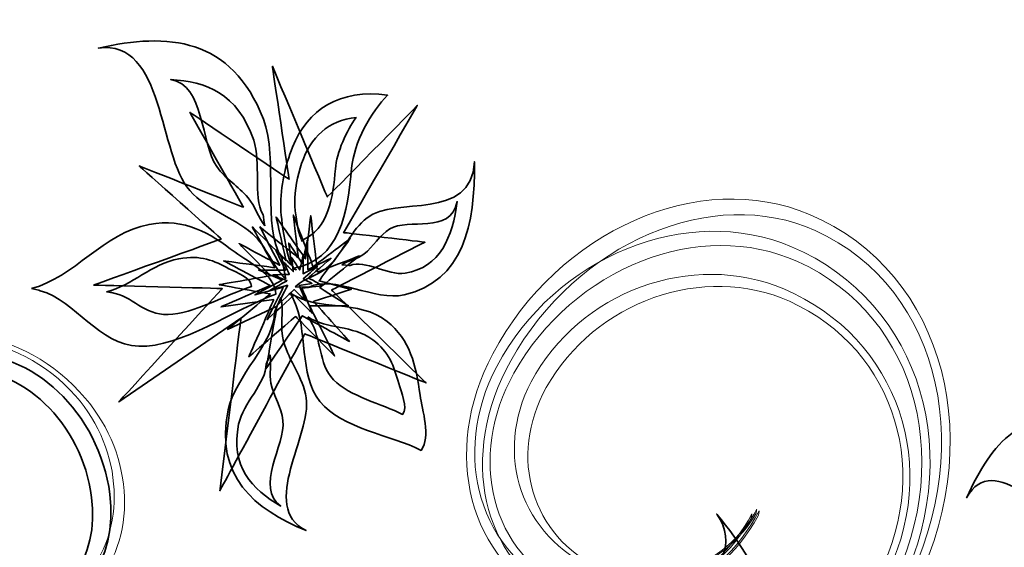
# Model space of a CAD drawing. Units: millimetres. Extents: x -286 to 286, y -211 to 211.
# Drawn here: x 77 to 186, y -153 to -95 of the extents above; entities that cross this region are included whole.
import ezdxf

# ---------------------------------------------------------------- set-up
doc = ezdxf.new("R2010")
doc.units = ezdxf.units.MM
doc.header["$MEASUREMENT"] = 0
doc.layers.add('_U+00D1_U+00EB_U+00EE_U+00E9 1', color=7, linetype='Continuous')

msp = doc.modelspace()

# ---------------------------------------------------------------- linework, layer by layer
at = {"layer": '_U+00D1_U+00EB_U+00EE_U+00E9 1', "lineweight": 35}
for points, knots in [([(22.0573, -130.5492), (51.5426, -186.8412), (110.6119, -194.7777), (156.1334, -180.3754), (156.1334, -180.3754), (168.358, -176.5053), (180.0377, -170.8334), (191.1129, -164.5531), (191.1129, -164.5531), (220.6315, -147.807), (249.1373, -124.9418), (265.5621, -92.9585), (265.5621, -92.9585), (276.9254, -70.8257), (285.8893, -38.2964), (269.1119, -11.4409), (269.1119, -11.4409), (254.278, 12.3099), (223.3336, 19.3641), (199.9977, 4.3124), (199.9977, 4.3124), (181.3268, -7.7295), (175.8141, -32.896), (187.6871, -51.8921), (187.6871, -51.8921), (197.1813, -67.0982), (216.983, -71.6118), (231.9225, -61.979), (231.9225, -61.979), (231.9225, -61.979), (231.1764, -61.8804), (231.1764, -61.8804), (231.1764, -61.8804), (216.9078, -71.0845), (198.3366, -67.3179), (189.6832, -53.4732), (189.6832, -53.4732), (178.8746, -36.1635), (184.566, -12.811), (202.3942, -1.3101), (202.3942, -1.3101), (224.6784, 13.0644), (253.7067, 7.1791), (267.2164, -14.4555), (267.2164, -14.4555), (282.4967, -38.9165), (273.4127, -69.1431), (262.2682, -89.812), (262.2682, -89.812), (246.1627, -119.683), (218.8483, -141.3783), (190.7028, -157.4477), (190.7028, -157.4477), (180.1422, -163.4711), (169.0221, -168.9457), (157.4225, -172.767), (157.4225, -172.767), (114.2467, -186.9936), (58.734, -180.8647), (32.0612, -129.4731), (32.0612, -129.4731), (32.0612, -129.4731), (22.0573, -130.5492), (22.0573, -130.5492)], [0, 0, 0, 0, 0.05882353, 0.05882353, 0.05882353, 0.05882354, 0.11764706, 0.11764706, 0.11764706, 0.11764707, 0.17647059, 0.17647059, 0.17647059, 0.1764706, 0.23529412, 0.23529412, 0.23529412, 0.23529413, 0.29411765, 0.29411765, 0.29411765, 0.29411766, 0.35294118, 0.35294118, 0.35294118, 0.35294119, 0.41176471, 0.41176471, 0.41176471, 0.41176472, 0.47058824, 0.47058824, 0.47058824, 0.47058825, 0.52941176, 0.52941176, 0.52941176, 0.52941177, 0.58823529, 0.58823529, 0.58823529, 0.5882353, 0.64705882, 0.64705882, 0.64705882, 0.64705883, 0.70588235, 0.70588235, 0.70588235, 0.70588236, 0.76470588, 0.76470588, 0.76470588, 0.76470589, 0.82352941, 0.82352941, 0.82352941, 0.82352942, 0.88235294, 0.88235294, 0.88235294, 0.88235295, 1, 1, 1, 1]), ([(106.6451, -123.8666), (105.1696, -122.4945), (104.5524, -120.2953), (102.9791, -118.9184), (102.9791, -118.9184), (100.8053, -117.017), (98.0914, -116.3705), (96.1149, -114.1693), (96.1149, -114.1693), (92.6295, -110.2914), (93.3766, -97.4868), (86.0778, -98.5435), (86.0778, -98.5435), (93.6686, -96.8052), (100.7125, -97.3403), (104.1881, -106.3315), (104.1881, -106.3315), (105.9059, -110.7787), (103.942, -118.1488), (106.2389, -121.6254), (106.2389, -121.6254), (106.2389, -121.6254), (106.6451, -123.8666), (106.6451, -123.8666)], [0, 0, 0, 0, 0.14285714, 0.14285714, 0.14285714, 0.14285715, 0.28571429, 0.28571429, 0.28571429, 0.2857143, 0.42857143, 0.42857143, 0.42857143, 0.42857144, 0.57142857, 0.57142857, 0.57142857, 0.57142858, 0.71428571, 0.71428571, 0.71428571, 0.71428572, 1, 1, 1, 1]), ([(101.7242, -128.1928), (101.7242, -128.1928), (88.32, -137.3842), (88.32, -137.3842), (88.32, -137.3842), (88.32, -137.3842), (99.6784, -124.9369), (99.6784, -124.9369), (99.6784, -124.9369), (99.6784, -124.9369), (85.5524, -124.5551), (85.5524, -124.5551), (85.5524, -124.5551), (85.5524, -124.5551), (99.5651, -119.4984), (99.5651, -119.4984), (99.5651, -119.4984), (99.5651, -119.4984), (90.5592, -111.4779), (90.5592, -111.4779), (90.5592, -111.4779), (90.5592, -111.4779), (101.9996, -116.0043), (101.9996, -116.0043), (101.9996, -116.0043), (101.9996, -116.0043), (96.1149, -105.5845), (96.1149, -105.5845), (96.1149, -105.5845), (96.1149, -105.5845), (107.0182, -112.9389), (107.0182, -112.9389), (107.0182, -112.9389), (107.0182, -112.9389), (105.1803, -100.5385), (105.1803, -100.5385), (105.1803, -100.5385), (105.1803, -100.5385), (111.2125, -114.8852), (111.2125, -114.8852), (111.2125, -114.8852), (111.2125, -114.8852), (121.1002, -104.8355), (121.1002, -104.8355), (121.1002, -104.8355), (121.1002, -104.8355), (113.0094, -118.7953), (113.0094, -118.7953), (113.0094, -118.7953), (113.0094, -118.7953), (121.9332, -119.8481), (121.9332, -119.8481), (121.9332, -119.8481), (121.9332, -119.8481), (111.6862, -125.1098), (111.6862, -125.1098), (111.6862, -125.1098), (111.6862, -125.1098), (122.0563, -135.2992), (122.0563, -135.2992), (122.0563, -135.2992), (122.0563, -135.2992), (108.7506, -129.9106), (108.7506, -129.9106), (108.7506, -129.9106), (108.7506, -129.9106), (99.4098, -147.1361), (99.4098, -147.1361), (99.4098, -147.1361), (99.4098, -147.1361), (101.7242, -128.1928), (101.7242, -128.1928)], [0, 0, 0, 0, 0.05263158, 0.05263158, 0.05263158, 0.05263159, 0.10526316, 0.10526316, 0.10526316, 0.10526317, 0.15789474, 0.15789474, 0.15789474, 0.15789475, 0.21052632, 0.21052632, 0.21052632, 0.21052633, 0.26315789, 0.26315789, 0.26315789, 0.2631579, 0.31578947, 0.31578947, 0.31578947, 0.31578948, 0.36842105, 0.36842105, 0.36842105, 0.36842106, 0.42105263, 0.42105263, 0.42105263, 0.42105264, 0.47368421, 0.47368421, 0.47368421, 0.47368422, 0.52631579, 0.52631579, 0.52631579, 0.5263158, 0.57894737, 0.57894737, 0.57894737, 0.57894738, 0.63157895, 0.63157895, 0.63157895, 0.63157896, 0.68421053, 0.68421053, 0.68421053, 0.68421054, 0.73684211, 0.73684211, 0.73684211, 0.73684212, 0.78947368, 0.78947368, 0.78947368, 0.78947369, 0.84210526, 0.84210526, 0.84210526, 0.84210527, 0.89473684, 0.89473684, 0.89473684, 0.89473685, 1, 1, 1, 1]), ([(104.3522, -118.0629), (103.6149, -117.1391), (103.3004, -115.9154), (102.5133, -114.976), (102.5133, -114.976), (101.4244, -113.6781), (100.0563, -112.9545), (99.067, -111.5326), (99.067, -111.5326), (97.317, -109.0259), (97.694, -102.5044), (94.0241, -102.0025), (94.0241, -102.0025), (97.8405, -102.1948), (101.3854, -103.4819), (103.1256, -108.6362), (103.1256, -108.6362), (103.9869, -111.184), (102.9977, -114.7152), (104.1569, -116.8451), (104.1569, -116.8451), (104.1569, -116.8451), (104.3522, -118.0629), (104.3522, -118.0629)], [0, 0, 0, 0, 0.14285714, 0.14285714, 0.14285714, 0.14285715, 0.28571429, 0.28571429, 0.28571429, 0.2857143, 0.42857143, 0.42857143, 0.42857143, 0.42857144, 0.57142857, 0.57142857, 0.57142857, 0.57142858, 0.71428571, 0.71428571, 0.71428571, 0.71428572, 1, 1, 1, 1]), ([(107.3385, -122.7533), (112.7096, -121.8236), (113.4371, -116.5111), (113.8795, -111.7201), (113.8795, -111.7201), (114.1344, -108.938), (116.028, -105.4898), (117.8375, -103.7065), (117.8375, -103.7065), (112.5719, -102.9771), (109.0446, -105.2954), (107.3961, -109.4252), (107.3961, -109.4252), (106.6051, -111.4125), (106.0924, -113.683), (106.0924, -116.0316), (106.0924, -116.0316), (106.0973, -116.7309), (106.6989, -122.5795), (107.8092, -122.8764), (107.8092, -122.8764), (107.8092, -122.8764), (107.3385, -122.7533), (107.3385, -122.7533)], [0, 0, 0, 0, 0.14285714, 0.14285714, 0.14285714, 0.14285715, 0.28571429, 0.28571429, 0.28571429, 0.2857143, 0.42857143, 0.42857143, 0.42857143, 0.42857144, 0.57142857, 0.57142857, 0.57142857, 0.57142858, 0.71428571, 0.71428571, 0.71428571, 0.71428572, 1, 1, 1, 1]), ([(108.3492, -119.6947), (111.4225, -118.3774), (111.8444, -114.9008), (112.0983, -111.7992), (112.0983, -111.7992), (112.2506, -109.9916), (113.3356, -107.5454), (114.3707, -106.1675), (114.3707, -106.1675), (111.3522, -106.4214), (109.3405, -108.3695), (108.3942, -111.2162), (108.3942, -111.2162), (107.9342, -112.5883), (107.6432, -114.101), (107.6364, -115.5932), (107.6364, -115.5932), (107.6364, -116.0404), (107.9811, -119.6752), (108.6188, -119.7104), (108.6188, -119.7104), (108.6188, -119.7104), (108.3492, -119.6947), (108.3492, -119.6947)], [0, 0, 0, 0, 0.14285714, 0.14285714, 0.14285714, 0.14285715, 0.28571429, 0.28571429, 0.28571429, 0.2857143, 0.42857143, 0.42857143, 0.42857143, 0.42857144, 0.57142857, 0.57142857, 0.57142857, 0.57142858, 0.71428571, 0.71428571, 0.71428571, 0.71428572, 1, 1, 1, 1]), ([(107.6686, -124.7592), (108.7877, -123.6986), (110.3287, -123.5365), (111.4694, -122.3852), (111.4694, -122.3852), (113.0377, -120.8022), (113.8453, -118.5219), (115.5856, -117.1596), (115.5856, -117.1596), (118.6451, -114.7602), (127.0534, -117.6361), (127.3717, -111.0238), (127.3717, -111.0238), (127.4625, -118.017), (126.1217, -124.1303), (119.6578, -125.6342), (119.6578, -125.6342), (116.4674, -126.3774), (111.8463, -123.3656), (109.2106, -124.7953), (109.2106, -124.7953), (109.2106, -124.7953), (107.6686, -124.7592), (107.6686, -124.7592)], [0, 0, 0, 0, 0.14285714, 0.14285714, 0.14285714, 0.14285715, 0.28571429, 0.28571429, 0.28571429, 0.2857143, 0.42857143, 0.42857143, 0.42857143, 0.42857144, 0.57142857, 0.57142857, 0.57142857, 0.57142858, 0.71428571, 0.71428571, 0.71428571, 0.71428572, 1, 1, 1, 1]), ([(112.8141, -122.3422), (113.5602, -121.7914), (114.4733, -121.7553), (115.2389, -121.1557), (115.2389, -121.1557), (116.2828, -120.3285), (116.9489, -119.0863), (118.0778, -118.39), (118.0778, -118.39), (120.0709, -117.1606), (124.7457, -119.0561), (125.486, -115.3881), (125.486, -115.3881), (124.9547, -119.2836), (123.6588, -122.6371), (119.7555, -123.2504), (119.7555, -123.2504), (117.8248, -123.5512), (115.3746, -121.7123), (113.7135, -122.4164), (113.7135, -122.4164), (113.7135, -122.4164), (112.8141, -122.3422), (112.8141, -122.3422)], [0, 0, 0, 0, 0.14285714, 0.14285714, 0.14285714, 0.14285715, 0.28571429, 0.28571429, 0.28571429, 0.2857143, 0.42857143, 0.42857143, 0.42857143, 0.42857144, 0.57142857, 0.57142857, 0.57142857, 0.57142858, 0.71428571, 0.71428571, 0.71428571, 0.71428572, 1, 1, 1, 1]), ([(78.733, -124.9193), (83.3912, -123.7836), (86.6373, -118.7865), (91.6383, -117.8998), (91.6383, -117.8998), (95.6393, -117.1889), (98.2604, -118.8373), (101.0875, -120.9594), (101.0875, -120.9594), (102.5494, -122.0492), (105.5475, -123.4438), (105.5563, -125.5668), (105.5563, -125.5668), (101.0201, -127.2006), (95.1276, -131.4447), (90.526, -131.2709), (90.526, -131.2709), (86.0729, -131.1088), (83.6412, -126.2992), (79.6608, -125.1762), (79.6608, -125.1762), (79.6608, -125.1762), (78.733, -124.9193), (78.733, -124.9193)], [0, 0, 0, 0, 0.14285714, 0.14285714, 0.14285714, 0.14285715, 0.28571429, 0.28571429, 0.28571429, 0.2857143, 0.42857143, 0.42857143, 0.42857143, 0.42857144, 0.57142857, 0.57142857, 0.57142857, 0.57142858, 0.71428571, 0.71428571, 0.71428571, 0.71428572, 1, 1, 1, 1]), ([(105.6979, -126.8656), (105.6979, -126.8656), (100.2526, -129.4281), (100.2526, -129.4281), (100.2526, -129.4281), (100.2526, -129.4281), (104.9381, -125.5385), (104.9381, -125.5385), (104.9381, -125.5385), (104.9381, -125.5385), (99.3414, -124.5238), (99.3414, -124.5238), (99.3414, -124.5238), (99.3414, -124.5238), (104.9742, -123.5219), (104.9742, -123.5219), (104.9742, -123.5219), (104.9742, -123.5219), (101.5231, -120.0053), (101.5231, -120.0053), (101.5231, -120.0053), (101.5231, -120.0053), (105.9948, -122.3861), (105.9948, -122.3861), (105.9948, -122.3861), (105.9948, -122.3861), (103.8121, -118.1742), (103.8121, -118.1742), (103.8121, -118.1742), (103.8121, -118.1742), (108.0241, -121.5639), (108.0241, -121.5639), (108.0241, -121.5639), (108.0241, -121.5639), (107.4821, -116.8744), (107.4821, -116.8744), (107.4821, -116.8744), (107.4821, -116.8744), (109.6598, -122.5424), (109.6598, -122.5424), (109.6598, -122.5424), (109.6598, -122.5424), (113.7301, -119.4457), (113.7301, -119.4457), (113.7301, -119.4457), (113.7301, -119.4457), (110.3121, -124.0971), (110.3121, -124.0971), (110.3121, -124.0971), (110.3121, -124.0971), (113.8346, -125.0385), (113.8346, -125.0385), (113.8346, -125.0385), (113.8346, -125.0385), (109.6979, -126.3451), (109.6979, -126.3451), (109.6979, -126.3451), (109.6979, -126.3451), (113.65, -130.7484), (113.65, -130.7484), (113.65, -130.7484), (113.65, -130.7484), (108.4596, -127.935), (108.4596, -127.935), (108.4596, -127.935), (108.4596, -127.935), (104.4977, -133.7143), (104.4977, -133.7143), (104.4977, -133.7143), (104.4977, -133.7143), (105.6979, -126.8656), (105.6979, -126.8656)], [0, 0, 0, 0, 0.05263158, 0.05263158, 0.05263158, 0.05263159, 0.10526316, 0.10526316, 0.10526316, 0.10526317, 0.15789474, 0.15789474, 0.15789474, 0.15789475, 0.21052632, 0.21052632, 0.21052632, 0.21052633, 0.26315789, 0.26315789, 0.26315789, 0.2631579, 0.31578947, 0.31578947, 0.31578947, 0.31578948, 0.36842105, 0.36842105, 0.36842105, 0.36842106, 0.42105263, 0.42105263, 0.42105263, 0.42105264, 0.47368421, 0.47368421, 0.47368421, 0.47368422, 0.52631579, 0.52631579, 0.52631579, 0.5263158, 0.57894737, 0.57894737, 0.57894737, 0.57894738, 0.63157895, 0.63157895, 0.63157895, 0.63157896, 0.68421053, 0.68421053, 0.68421053, 0.68421054, 0.73684211, 0.73684211, 0.73684211, 0.73684212, 0.78947368, 0.78947368, 0.78947368, 0.78947369, 0.84210526, 0.84210526, 0.84210526, 0.84210527, 0.89473684, 0.89473684, 0.89473684, 0.89473685, 1, 1, 1, 1]), ([(105.3444, -126.1283), (105.3444, -126.1283), (99.5485, -126.9565), (99.5485, -126.9565), (99.5485, -126.9565), (99.5485, -126.9565), (104.9313, -124.602), (104.9313, -124.602), (104.9313, -124.602), (104.9313, -124.602), (99.8395, -121.9047), (99.8395, -121.9047), (99.8395, -121.9047), (99.8395, -121.9047), (105.442, -122.6498), (105.442, -122.6498), (105.442, -122.6498), (105.442, -122.6498), (102.9791, -118.1732), (102.9791, -118.1732), (102.9791, -118.1732), (102.9791, -118.1732), (106.6793, -121.8549), (106.6793, -121.8549), (106.6793, -121.8549), (106.6793, -121.8549), (105.5944, -117.0863), (105.5944, -117.0863), (105.5944, -117.0863), (105.5944, -117.0863), (108.8102, -121.6791), (108.8102, -121.6791), (108.8102, -121.6791), (108.8102, -121.6791), (109.3942, -116.9447), (109.3942, -116.9447), (109.3942, -116.9447), (109.3942, -116.9447), (110.1403, -123.1293), (110.1403, -123.1293), (110.1403, -123.1293), (110.1403, -123.1293), (114.7438, -121.3578), (114.7438, -121.3578), (114.7438, -121.3578), (114.7438, -121.3578), (110.3942, -124.8412), (110.3942, -124.8412), (110.3942, -124.8412), (110.3942, -124.8412), (113.5319, -126.8383), (113.5319, -126.8383), (113.5319, -126.8383), (113.5319, -126.8383), (109.277, -126.8412), (109.277, -126.8412), (109.277, -126.8412), (109.277, -126.8412), (112.0133, -132.3373), (112.0133, -132.3373), (112.0133, -132.3373), (112.0133, -132.3373), (107.7282, -128.0102), (107.7282, -128.0102), (107.7282, -128.0102), (107.7282, -128.0102), (102.5914, -132.4281), (102.5914, -132.4281), (102.5914, -132.4281), (102.5914, -132.4281), (105.3444, -126.1283), (105.3444, -126.1283)], [0, 0, 0, 0, 0.05263158, 0.05263158, 0.05263158, 0.05263159, 0.10526316, 0.10526316, 0.10526316, 0.10526317, 0.15789474, 0.15789474, 0.15789474, 0.15789475, 0.21052632, 0.21052632, 0.21052632, 0.21052633, 0.26315789, 0.26315789, 0.26315789, 0.2631579, 0.31578947, 0.31578947, 0.31578947, 0.31578948, 0.36842105, 0.36842105, 0.36842105, 0.36842106, 0.42105263, 0.42105263, 0.42105263, 0.42105264, 0.47368421, 0.47368421, 0.47368421, 0.47368422, 0.52631579, 0.52631579, 0.52631579, 0.5263158, 0.57894737, 0.57894737, 0.57894737, 0.57894738, 0.63157895, 0.63157895, 0.63157895, 0.63157896, 0.68421053, 0.68421053, 0.68421053, 0.68421054, 0.73684211, 0.73684211, 0.73684211, 0.73684212, 0.78947368, 0.78947368, 0.78947368, 0.78947369, 0.84210526, 0.84210526, 0.84210526, 0.84210527, 0.89473684, 0.89473684, 0.89473684, 0.89473685, 1, 1, 1, 1]), ([(106.3815, -124.8022), (106.3815, -124.8022), (103.2682, -125.6391), (103.2682, -125.6391), (103.2682, -125.6391), (103.2682, -125.6391), (106.2418, -124.0111), (106.2418, -124.0111), (106.2418, -124.0111), (106.2418, -124.0111), (103.6871, -122.9125), (103.6871, -122.9125), (103.6871, -122.9125), (103.6871, -122.9125), (106.6159, -122.934), (106.6159, -122.934), (106.6159, -122.934), (106.6159, -122.934), (105.5475, -120.7045), (105.5475, -120.7045), (105.5475, -120.7045), (105.5475, -120.7045), (107.3151, -122.4213), (107.3151, -122.4213), (107.3151, -122.4213), (107.3151, -122.4213), (106.9869, -119.9477), (106.9869, -119.9477), (106.9869, -119.9477), (106.9869, -119.9477), (108.4528, -122.182), (108.4528, -122.182), (108.4528, -122.182), (108.4528, -122.182), (109.0153, -119.6117), (109.0153, -119.6117), (109.0153, -119.6117), (109.0153, -119.6117), (109.0807, -122.8666), (109.0807, -122.8666), (109.0807, -122.8666), (109.0807, -122.8666), (111.6188, -121.6059), (111.6188, -121.6059), (111.6188, -121.6059), (111.6188, -121.6059), (109.1295, -123.768), (109.1295, -123.768), (109.1295, -123.768), (109.1295, -123.768), (110.6823, -124.6205), (110.6823, -124.6205), (110.6823, -124.6205), (110.6823, -124.6205), (108.4323, -124.9154), (108.4323, -124.9154), (108.4323, -124.9154), (108.4323, -124.9154), (109.5934, -127.6693), (109.5934, -127.6693), (109.5934, -127.6693), (109.5934, -127.6693), (107.5455, -125.6488), (107.5455, -125.6488), (107.5455, -125.6488), (107.5455, -125.6488), (104.5895, -128.3598), (104.5895, -128.3598), (104.5895, -128.3598), (104.5895, -128.3598), (106.3815, -124.8022), (106.3815, -124.8022)], [0, 0, 0, 0, 0.05263158, 0.05263158, 0.05263158, 0.05263159, 0.10526316, 0.10526316, 0.10526316, 0.10526317, 0.15789474, 0.15789474, 0.15789474, 0.15789475, 0.21052632, 0.21052632, 0.21052632, 0.21052633, 0.26315789, 0.26315789, 0.26315789, 0.2631579, 0.31578947, 0.31578947, 0.31578947, 0.31578948, 0.36842105, 0.36842105, 0.36842105, 0.36842106, 0.42105263, 0.42105263, 0.42105263, 0.42105264, 0.47368421, 0.47368421, 0.47368421, 0.47368422, 0.52631579, 0.52631579, 0.52631579, 0.5263158, 0.57894737, 0.57894737, 0.57894737, 0.57894738, 0.63157895, 0.63157895, 0.63157895, 0.63157896, 0.68421053, 0.68421053, 0.68421053, 0.68421054, 0.73684211, 0.73684211, 0.73684211, 0.73684212, 0.78947368, 0.78947368, 0.78947368, 0.78947369, 0.84210526, 0.84210526, 0.84210526, 0.84210527, 0.89473684, 0.89473684, 0.89473684, 0.89473685, 1, 1, 1, 1]), ([(86.9547, -125.2904), (89.7682, -124.6225), (91.9, -122.2377), (94.9049, -121.6752), (94.9049, -121.6752), (97.3121, -121.2182), (98.8053, -121.8842), (100.403, -122.7621), (100.403, -122.7621), (101.2252, -123.2133), (102.9596, -123.7465), (102.8805, -124.7162), (102.8805, -124.7162), (100.1159, -125.6078), (96.4508, -127.7289), (93.7184, -127.8022), (93.7184, -127.8022), (91.0797, -127.8705), (89.8239, -125.7563), (87.4938, -125.3793), (87.4938, -125.3793), (87.4938, -125.3793), (86.9547, -125.2904), (86.9547, -125.2904)], [0, 0, 0, 0, 0.14285714, 0.14285714, 0.14285714, 0.14285715, 0.28571429, 0.28571429, 0.28571429, 0.2857143, 0.42857143, 0.42857143, 0.42857143, 0.42857144, 0.57142857, 0.57142857, 0.57142857, 0.57142858, 0.71428571, 0.71428571, 0.71428571, 0.71428572, 1, 1, 1, 1]), ([(106.8756, -124.5541), (106.8756, -124.5541), (104.9459, -125.1176), (104.9459, -125.1176), (104.9459, -125.1176), (104.9459, -125.1176), (106.7965, -124.0678), (106.7965, -124.0678), (106.7965, -124.0678), (106.7965, -124.0678), (105.2369, -123.4281), (105.2369, -123.4281), (105.2369, -123.4281), (105.2369, -123.4281), (107.0367, -123.3959), (107.0367, -123.3959), (107.0367, -123.3959), (107.0367, -123.3959), (106.4078, -122.0375), (106.4078, -122.0375), (106.4078, -122.0375), (106.4078, -122.0375), (107.4752, -123.0727), (107.4752, -123.0727), (107.4752, -123.0727), (107.4752, -123.0727), (107.3024, -121.5512), (107.3024, -121.5512), (107.3024, -121.5512), (107.3024, -121.5512), (108.1784, -122.9037), (108.1784, -122.9037), (108.1784, -122.9037), (108.1784, -122.9037), (108.5534, -121.3119), (108.5534, -121.3119), (108.5534, -121.3119), (108.5534, -121.3119), (108.5573, -123.3168), (108.5573, -123.3168), (108.5573, -123.3168), (108.5573, -123.3168), (110.1295, -122.4994), (110.1295, -122.4994), (110.1295, -122.4994), (110.1295, -122.4994), (108.5758, -123.8715), (108.5758, -123.8715), (108.5758, -123.8715), (108.5758, -123.8715), (109.5211, -124.3725), (109.5211, -124.3725), (109.5211, -124.3725), (109.5211, -124.3725), (108.1325, -124.5902), (108.1325, -124.5902), (108.1325, -124.5902), (108.1325, -124.5902), (108.8102, -126.2709), (108.8102, -126.2709), (108.8102, -126.2709), (108.8102, -126.2709), (107.5797, -125.0541), (107.5797, -125.0541), (107.5797, -125.0541), (107.5797, -125.0541), (105.7272, -126.7729), (105.7272, -126.7729), (105.7272, -126.7729), (105.7272, -126.7729), (106.8756, -124.5541), (106.8756, -124.5541)], [0, 0, 0, 0, 0.05263158, 0.05263158, 0.05263158, 0.05263159, 0.10526316, 0.10526316, 0.10526316, 0.10526317, 0.15789474, 0.15789474, 0.15789474, 0.15789475, 0.21052632, 0.21052632, 0.21052632, 0.21052633, 0.26315789, 0.26315789, 0.26315789, 0.2631579, 0.31578947, 0.31578947, 0.31578947, 0.31578948, 0.36842105, 0.36842105, 0.36842105, 0.36842106, 0.42105263, 0.42105263, 0.42105263, 0.42105264, 0.47368421, 0.47368421, 0.47368421, 0.47368422, 0.52631579, 0.52631579, 0.52631579, 0.5263158, 0.57894737, 0.57894737, 0.57894737, 0.57894738, 0.63157895, 0.63157895, 0.63157895, 0.63157896, 0.68421053, 0.68421053, 0.68421053, 0.68421054, 0.73684211, 0.73684211, 0.73684211, 0.73684212, 0.78947368, 0.78947368, 0.78947368, 0.78947369, 0.84210526, 0.84210526, 0.84210526, 0.84210527, 0.89473684, 0.89473684, 0.89473684, 0.89473685, 1, 1, 1, 1]), ([(107.1481, -125.435), (110.2741, -127.5502), (114.5817, -126.0356), (117.7721, -128.5414), (117.7721, -128.5414), (120.3219, -130.5434), (120.9284, -133.3588), (121.4088, -136.6342), (121.4088, -136.6342), (121.65, -138.3266), (122.5953, -141.1938), (121.5211, -142.7094), (121.5211, -142.7094), (118.2096, -141.0248), (112.8375, -140.3471), (110.4, -137.3441), (110.4, -137.3441), (108.0426, -134.4291), (109.1412, -129.4916), (107.5241, -126.2025), (107.5241, -126.2025), (107.5241, -126.2025), (107.1481, -125.435), (107.1481, -125.435)], [0, 0, 0, 0, 0.14285714, 0.14285714, 0.14285714, 0.14285715, 0.28571429, 0.28571429, 0.28571429, 0.2857143, 0.42857143, 0.42857143, 0.42857143, 0.42857144, 0.57142857, 0.57142857, 0.57142857, 0.57142858, 0.71428571, 0.71428571, 0.71428571, 0.71428572, 1, 1, 1, 1]), ([(106.0992, -125.932), (106.484, -127.4828), (105.9606, -129.1674), (106.4117, -130.769), (106.4117, -130.769), (107.028, -132.976), (108.5299, -134.6371), (108.8961, -136.9408), (108.8961, -136.9408), (109.5416, -141.0141), (103.6657, -148.8441), (108.8766, -151.5141), (108.8766, -151.5141), (103.1862, -149.141), (98.8082, -145.5688), (100.3239, -138.2406), (100.3239, -138.2406), (101.0729, -134.6176), (105.4586, -130.8188), (105.4186, -127.5443), (105.4186, -127.5443), (105.4186, -127.5443), (106.0992, -125.932), (106.0992, -125.932)], [0, 0, 0, 0, 0.14285714, 0.14285714, 0.14285714, 0.14285715, 0.28571429, 0.28571429, 0.28571429, 0.2857143, 0.42857143, 0.42857143, 0.42857143, 0.42857144, 0.57142857, 0.57142857, 0.57142857, 0.57142858, 0.71428571, 0.71428571, 0.71428571, 0.71428572, 1, 1, 1, 1]), ([(106.0992, -125.932), (106.484, -127.4828), (105.9606, -129.1674), (106.4117, -130.769), (106.4117, -130.769), (107.028, -132.976), (108.5299, -134.6371), (108.8961, -136.9408), (108.8961, -136.9408), (109.5416, -141.0141), (103.6657, -148.8441), (108.8766, -151.5141), (108.8766, -151.5141), (103.1862, -149.141), (98.8082, -145.5688), (100.3239, -138.2406), (100.3239, -138.2406), (101.0729, -134.6176), (105.4586, -130.8188), (105.4186, -127.5443), (105.4186, -127.5443), (105.4186, -127.5443), (106.0992, -125.932), (106.0992, -125.932)], [0, 0, 0, 0, 0.14285714, 0.14285714, 0.14285714, 0.14285715, 0.28571429, 0.28571429, 0.28571429, 0.2857143, 0.42857143, 0.42857143, 0.42857143, 0.42857144, 0.57142857, 0.57142857, 0.57142857, 0.57142858, 0.71428571, 0.71428571, 0.71428571, 0.71428572, 1, 1, 1, 1]), ([(109.07, -128.0434), (111.236, -129.4535), (113.9635, -128.9184), (116.1979, -130.5551), (116.1979, -130.5551), (117.9801, -131.8627), (118.5465, -133.4838), (119.0514, -135.3588), (119.0514, -135.3588), (119.316, -136.3227), (120.0963, -137.9975), (119.4879, -138.7699), (119.4879, -138.7699), (117.2203, -137.5844), (113.6715, -136.8139), (111.8991, -134.9516), (111.8991, -134.9516), (110.1852, -133.1459), (110.6119, -130.4623), (109.36, -128.4984), (109.36, -128.4984), (109.36, -128.4984), (109.07, -128.0434), (109.07, -128.0434)], [0, 0, 0, 0, 0.14285714, 0.14285714, 0.14285714, 0.14285715, 0.28571429, 0.28571429, 0.28571429, 0.2857143, 0.42857143, 0.42857143, 0.42857143, 0.42857144, 0.57142857, 0.57142857, 0.57142857, 0.57142858, 0.71428571, 0.71428571, 0.71428571, 0.71428572, 1, 1, 1, 1]), ([(67.2692, -151.3139), (68.0309, -157.059), (72.7018, -161.4809), (77.7145, -161.1889), (77.7145, -161.1889), (83.9703, -160.8266), (88.2799, -154.7113), (87.3307, -147.5277), (87.3307, -147.5277), (86.1442, -138.5502), (78.8405, -131.64), (71.0133, -132.0961), (71.0133, -132.0961), (61.2311, -132.6635), (54.5035, -142.2201), (55.985, -153.4399), (55.985, -153.4399), (57.8395, -167.4691), (70.4938, -180.8949), (81.4821, -177.5561), (81.4821, -177.5561), (81.4821, -177.5561), (80.108, -175.2816), (80.108, -175.2816), (80.108, -175.2816), (69.0992, -175.9203), (58.8043, -166.0551), (57.1119, -153.2494), (57.1119, -153.2494), (55.7565, -143.0024), (61.7994, -134.2797), (70.6159, -133.7699), (70.6159, -133.7699), (77.6549, -133.3598), (84.2448, -139.6732), (85.3287, -147.8695), (85.3287, -147.8695), (86.191, -154.4291), (82.3258, -160.0111), (76.692, -160.3383), (76.692, -160.3383), (72.1803, -160.6), (67.9635, -156.559), (67.2692, -151.3139)], [0, 0, 0, 0, 0.08333333, 0.08333333, 0.08333333, 0.08333334, 0.16666667, 0.16666667, 0.16666667, 0.16666668, 0.25, 0.25, 0.25, 0.25000001, 0.33333333, 0.33333333, 0.33333333, 0.33333334, 0.41666667, 0.41666667, 0.41666667, 0.41666668, 0.5, 0.5, 0.5, 0.50000001, 0.58333333, 0.58333333, 0.58333333, 0.58333334, 0.66666667, 0.66666667, 0.66666667, 0.66666668, 0.75, 0.75, 0.75, 0.75000001, 0.83333333, 0.83333333, 0.83333333, 0.83333334, 1, 1, 1, 1]), ([(104.9196, -132.2143), (105.1139, -133.2377), (104.7975, -134.2875), (105.025, -135.3441), (105.025, -135.3441), (105.3405, -136.7943), (106.1627, -137.9428), (106.3326, -139.4467), (106.3326, -139.4467), (106.6373, -142.1), (103.2018, -146.8256), (106.1012, -148.8207), (106.1012, -148.8207), (102.9235, -146.9906), (100.5133, -144.4613), (101.4752, -139.8275), (101.4752, -139.8275), (101.9547, -137.5365), (104.486, -135.3256), (104.5114, -133.2162), (104.5114, -133.2162), (104.5114, -133.2162), (104.9196, -132.2143), (104.9196, -132.2143)], [0, 0, 0, 0, 0.14285714, 0.14285714, 0.14285714, 0.14285715, 0.28571429, 0.28571429, 0.28571429, 0.2857143, 0.42857143, 0.42857143, 0.42857143, 0.42857144, 0.57142857, 0.57142857, 0.57142857, 0.57142858, 0.71428571, 0.71428571, 0.71428571, 0.71428572, 1, 1, 1, 1]), ([(204.3453, -149.5863), (202.9313, -149.7318), (201.5006, -148.8158), (200.0338, -149.0258), (200.0338, -149.0258), (198.0172, -149.3158), (196.3766, -150.7201), (194.3014, -150.7094), (194.3014, -150.7094), (190.6305, -150.6703), (184.3834, -142.4408), (181.4342, -147.9145), (181.4342, -147.9145), (184.1793, -141.8354), (187.8248, -137.4887), (194.1276, -140.6205), (194.1276, -140.6205), (197.2399, -142.1654), (200.1061, -147.9213), (203.0006, -148.4955), (203.0006, -148.4955), (203.0006, -148.4955), (204.3453, -149.5863), (204.3453, -149.5863)], [0, 0, 0, 0, 0.14285714, 0.14285714, 0.14285714, 0.14285715, 0.28571429, 0.28571429, 0.28571429, 0.2857143, 0.42857143, 0.42857143, 0.42857143, 0.42857144, 0.57142857, 0.57142857, 0.57142857, 0.57142858, 0.71428571, 0.71428571, 0.71428571, 0.71428572, 1, 1, 1, 1]), ([(139.861, -181.9643), (140.4518, -179.8734), (142.2506, -178.1938), (142.7994, -175.9994), (142.7994, -175.9994), (143.5475, -172.976), (142.8278, -170.0522), (143.9635, -167.0707), (143.9635, -167.0707), (145.9537, -161.8119), (158.5807, -156.1508), (153.9791, -149.6996), (153.9791, -149.6996), (159.3834, -156.1029), (162.3405, -163.1049), (155.4401, -170.9027), (155.4401, -170.9027), (152.0319, -174.7524), (144.0094, -176.5356), (141.8141, -180.4662), (141.8141, -180.4662), (141.8141, -180.4662), (139.861, -181.9643), (139.861, -181.9643)], [0, 0, 0, 0, 0.14285714, 0.14285714, 0.14285714, 0.14285715, 0.28571429, 0.28571429, 0.28571429, 0.2857143, 0.42857143, 0.42857143, 0.42857143, 0.42857144, 0.57142857, 0.57142857, 0.57142857, 0.57142858, 0.71428571, 0.71428571, 0.71428571, 0.71428572, 1, 1, 1, 1])]:
    msp.add_open_spline(points, degree=3, knots=knots, dxfattribs=at)
at = {"layer": '_U+00D1_U+00EB_U+00EE_U+00E9 1', "lineweight": 9}
for points in [[(120.7877, -182.9506), (139.5826, -190.9203), (163.9127, -180.2065), (175.1354, -159.0229), (175.1354, -159.0229), (184.1129, -142.0756), (179.1998, -123.1713), (164.1647, -116.8012), (164.1647, -116.8012), (152.1344, -111.6967), (136.5631, -118.5561), (129.3766, -132.1117), (129.3766, -132.1117), (123.6315, -142.9565), (126.7789, -155.0609), (136.3991, -159.1361), (136.3991, -159.1361), (144.1061, -162.4027), (154.07, -158.0141), (158.6617, -149.3344), (158.6617, -149.3344), (158.6617, -149.3344), (158.5465, -149.9008), (158.5465, -149.9008), (158.5465, -149.9008), (153.9088, -158.2104), (144.3268, -162.3061), (137.1344, -159.0443), (137.1344, -159.0443), (128.15, -154.9721), (125.5621, -143.2504), (131.36, -132.8676), (131.36, -132.8676), (138.6022, -119.8813), (153.5748, -113.4857), (164.8112, -118.5775), (164.8112, -118.5775), (178.8512, -124.9408), (182.8922, -143.2563), (173.8375, -159.4828), (173.8375, -159.4828), (162.5162, -179.768), (139.1178, -189.765), (121.568, -181.81), (121.568, -181.81), (121.568, -181.81), (120.7877, -182.9506), (120.7877, -182.9506)], [(123.0358, -179.3178), (140.9381, -186.9037), (163.5856, -177.7074), (173.6207, -158.7768), (173.6207, -158.7768), (181.6412, -143.6293), (176.5299, -126.4242), (162.2076, -120.3559), (162.2076, -120.3559), (150.7438, -115.4975), (136.2506, -121.3832), (129.8297, -133.5004), (129.8297, -133.5004), (124.6969, -143.1957), (127.9684, -154.2035), (137.1344, -158.0883), (137.1344, -158.0883), (144.4674, -161.1996), (153.7487, -157.432), (157.8561, -149.6752), (157.8561, -149.6752), (157.8561, -149.6752), (157.7535, -150.1889), (157.7535, -150.1889), (157.7535, -150.1889), (153.6002, -157.6049), (144.6774, -161.1166), (137.8229, -158.0209), (137.8229, -158.0209), (129.2555, -154.1566), (126.5201, -143.4965), (131.7135, -134.2211), (131.7135, -134.2211), (138.2076, -122.6215), (152.15, -117.1391), (162.8629, -121.974), (162.8629, -121.974), (176.2477, -128.018), (180.5201, -144.6684), (172.4049, -159.1684), (172.4049, -159.1684), (162.2584, -177.2875), (140.4752, -185.8559), (123.7418, -178.2973), (123.7418, -178.2973), (123.7418, -178.2973), (123.0358, -179.3178), (123.0358, -179.3178)], [(128.9616, -172.9574), (144.7096, -179.6274), (164.1119, -172.5111), (172.3024, -157.0502), (172.3024, -157.0502), (178.8532, -144.6791), (173.9528, -130.3236), (161.3522, -124.9867), (161.3522, -124.9867), (151.2741, -120.7143), (138.86, -125.2729), (133.6139, -135.1684), (133.6139, -135.1684), (129.4215, -143.0844), (132.5563, -152.2709), (140.6198, -155.685), (140.6198, -155.685), (147.069, -158.4203), (155.0192, -155.5033), (158.3737, -149.1732), (158.3737, -149.1732), (158.3737, -149.1732), (158.3053, -149.5922), (158.3053, -149.5922), (158.3053, -149.5922), (154.8991, -155.6469), (147.2467, -158.3578), (141.2174, -155.6449), (141.2174, -155.6449), (133.6725, -152.2563), (131.0133, -143.3734), (135.2662, -135.8061), (135.2662, -135.8061), (140.5875, -126.3402), (152.5407, -122.1049), (161.9616, -126.3422), (161.9616, -126.3422), (173.7477, -131.6381), (177.9088, -145.516), (171.2604, -157.3471), (171.2604, -157.3471), (162.9469, -172.1264), (144.2731, -178.7494), (129.5436, -172.1303), (129.5436, -172.1303), (129.5436, -172.1303), (128.9616, -172.9574), (128.9616, -172.9574)], [(61.9762, -166.7328), (53.442, -156.7631), (52.9254, -142.1811), (60.819, -134.1527), (60.819, -134.1527), (67.1383, -127.7289), (77.7916, -128.9867), (84.6207, -136.9623), (84.6207, -136.9623), (90.0856, -143.3373), (90.4147, -152.6732), (85.3571, -157.8119), (85.3571, -157.8119), (81.3151, -161.9242), (74.4967, -161.1186), (70.1285, -156.0141), (70.1285, -156.0141), (66.6334, -151.934), (66.4186, -145.9555), (69.6539, -142.6723), (69.6539, -142.6723), (69.6539, -142.6723), (69.3981, -142.7836), (69.3981, -142.7836), (69.3981, -142.7836), (66.361, -146.0658), (66.6276, -151.7992), (69.9967, -155.5922), (69.9967, -155.5922), (74.2106, -160.3344), (80.7037, -160.8568), (84.5016, -156.7533), (84.5016, -156.7533), (89.2535, -151.6274), (88.8385, -142.6674), (83.5729, -136.7367), (83.5729, -136.7367), (76.9938, -129.3295), (66.8414, -128.516), (60.903, -134.9232), (60.903, -134.9232), (53.483, -142.934), (54.1285, -156.9369), (62.359, -166.1996), (62.359, -166.1996), (62.359, -166.1996), (61.9762, -166.7328), (61.9762, -166.7328)]]:
    msp.add_open_spline(points, degree=3, knots=[0, 0, 0, 0, 0.07692308, 0.07692308, 0.07692308, 0.07692309, 0.15384615, 0.15384615, 0.15384615, 0.15384616, 0.23076923, 0.23076923, 0.23076923, 0.23076924, 0.30769231, 0.30769231, 0.30769231, 0.30769232, 0.38461538, 0.38461538, 0.38461538, 0.38461539, 0.46153846, 0.46153846, 0.46153846, 0.46153847, 0.53846154, 0.53846154, 0.53846154, 0.53846155, 0.61538462, 0.61538462, 0.61538462, 0.61538463, 0.69230769, 0.69230769, 0.69230769, 0.6923077, 0.76923077, 0.76923077, 0.76923077, 0.76923078, 0.84615385, 0.84615385, 0.84615385, 0.84615386, 1, 1, 1, 1], dxfattribs=at)

doc.saveas('drawing.dxf')
